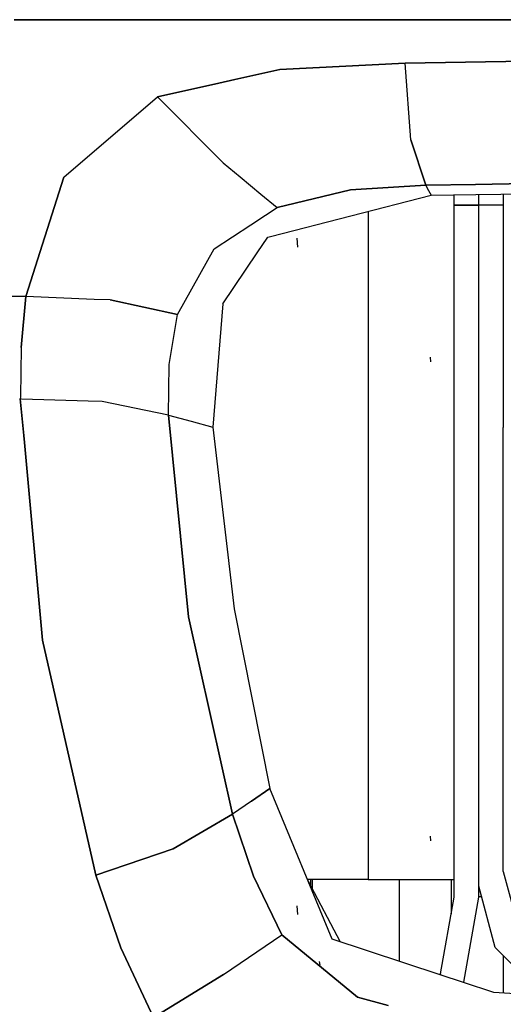
# Model space of a CAD drawing. Units: millimetres. Extents: x -1258 to 1258, y -306 to 3340.
# Drawn here: x -522 to -433, y 988 to 1168 of the extents above; entities that cross this region are included whole.
import ezdxf

# ---------------------------------------------------------------- set-up
doc = ezdxf.new("R2010")
doc.units = ezdxf.units.MM
doc.layers.add('TFR-TRI', color=7, linetype='CONTINUOUS', true_color=0xffffff)

msp = doc.modelspace()

# ---------------------------------------------------------------- linework, layer by layer
at = {"layer": 'TFR-TRI', "color": 18, "linetype": 'CONTINUOUS'}
for p, q in [((-522.746089, 1168.279054), (-487.976558, 1168.278322)), ((-487.976558, 1168.278322), (-522.746089, 1168.279054)), ((-487.97607, 1168.278322), (-484.900386, 1168.278322)), ((-484.900386, 1168.278322), (-487.97607, 1168.278322)), ((-484.900386, 1168.278322), (-323.204097, 1168.274782)), ((-323.204097, 1168.274782), (-484.900386, 1168.278322)), ((-451.321773, 1160.360597), (-474.249996, 1159.203249)), ((-474.249996, 1159.203249), (-451.321773, 1160.360597)), ((-451.321773, 1160.360597), (-401.137691, 1161.102174)), ((-401.137691, 1161.102174), (-451.321773, 1160.360597)), ((-450.2915, 1146.348756), (-451.321773, 1160.360597)), ((-450.2915, 1146.348756), (-451.321773, 1160.360597)), ((-474.249996, 1159.203249), (-482.430171, 1157.362428)), ((-482.430171, 1157.362428), (-474.249996, 1159.203249)), ((-496.551753, 1154.184816), (-485.357417, 1156.703981)), ((-485.357417, 1156.703981), (-496.551753, 1154.184816)), ((-482.430171, 1157.362428), (-485.357417, 1156.703981)), ((-485.357417, 1156.703981), (-482.430171, 1157.362428)), ((-513.693355, 1139.495729), (-496.551753, 1154.184816)), ((-513.693355, 1139.495729), (-496.551753, 1154.184816)), ((-484.58691, 1142.120973), (-496.551753, 1154.184816)), ((-484.58691, 1142.120973), (-496.551753, 1154.184816)), ((-450.2915, 1146.348756), (-447.51855, 1138.021608)), ((-447.51855, 1138.021608), (-450.2915, 1146.348756)), ((-484.58691, 1142.120973), (-481.476558, 1139.554079)), ((-484.58691, 1142.120973), (-481.476558, 1139.554079)), ((-520.662593, 1117.710207), (-513.693355, 1139.495729)), ((-513.693355, 1139.495729), (-520.662593, 1117.710207)), ((-481.476558, 1139.554079), (-477.694332, 1136.432497)), ((-481.476558, 1139.554079), (-477.694332, 1136.432497)), ((-474.711421, 1133.97046), (-461.293453, 1137.179933)), ((-461.293453, 1137.179933), (-474.711421, 1133.97046)), ((-447.51855, 1138.021608), (-461.293453, 1137.179933)), ((-461.293453, 1137.179933), (-447.51855, 1138.021608)), ((-447.51855, 1138.021608), (-438.466304, 1138.19214)), ((-438.466304, 1138.19214), (-447.51855, 1138.021608)), ((-447.030757, 1137.106569), (-447.51855, 1138.021608)), ((-447.51855, 1138.021608), (-447.030757, 1137.106569)), ((-447.030757, 1137.106569), (-446.542476, 1136.225587)), ((-447.030757, 1137.106569), (-446.542476, 1136.225587)), ((-438.466304, 1138.19214), (-419.926753, 1138.541872)), ((-419.926753, 1138.541872), (-438.466304, 1138.19214)), ((-477.694332, 1136.432497), (-474.711421, 1133.97046)), ((-477.694332, 1136.432497), (-474.711421, 1133.97046)), ((-475.935054, 1128.658082), (-446.542476, 1136.225587)), ((-446.542476, 1136.225587), (-438.425777, 1136.347536)), ((-442.387203, 1011.199953), (-442.387203, 1136.287965)), ((-442.377437, 1135.900026), (-442.377437, 1136.288209)), ((-442.377437, 1134.399904), (-442.377437, 1135.900026)), ((-438.425777, 1136.347536), (-419.929683, 1136.625734)), ((-437.877437, 1135.900026), (-437.877437, 1136.355836)), ((-437.877437, 1135.900026), (-437.877437, 1136.355836)), ((-437.877437, 1134.399904), (-437.877437, 1135.900026)), ((-437.877437, 1134.399904), (-437.877437, 1135.900026)), ((-433.387691, 1136.423219), (-433.387691, 1093.781496)), ((-476.823238, 1132.581789), (-474.711421, 1133.97046)), ((-476.823238, 1132.581789), (-474.711421, 1133.97046)), ((-458.064937, 1133.258913), (-458.064937, 1055.933839)), ((-458.064937, 1133.258913), (-458.064937, 1055.933839)), ((-442.377437, 1123.349977), (-442.377437, 1134.399904)), ((-438.383785, 1134.399904), (-442.377437, 1134.399904)), ((-442.377437, 1134.399904), (-438.383785, 1134.399904)), ((-438.383785, 1134.399904), (-437.877437, 1134.399904)), ((-437.877437, 1134.399904), (-438.383785, 1134.399904)), ((-433.387691, 1134.399904), (-437.877437, 1134.399904)), ((-433.387691, 1134.399904), (-437.877437, 1134.399904)), ((-437.877437, 1123.349977), (-437.877437, 1134.399904)), ((-437.877437, 1124.349977), (-437.877437, 1134.399904)), ((-479.500484, 1130.821046), (-476.823238, 1132.581666)), ((-479.500484, 1130.821046), (-476.823238, 1132.581666)), ((-486.199703, 1126.415773), (-479.500484, 1130.821046)), ((-486.199703, 1126.415773), (-479.500484, 1130.821046)), ((-442.387203, 1130.262208), (-442.377437, 1130.262208)), ((-442.387203, 1130.262208), (-442.377437, 1130.262208)), ((-478.342281, 1125.701051), (-476.424312, 1128.532106)), ((-476.424312, 1128.532106), (-475.935054, 1128.658082)), ((-470.94775, 1126.719362), (-471.045406, 1128.34778)), ((-470.94775, 1126.719362), (-471.045406, 1128.34778)), ((-492.9165, 1114.44629), (-486.199703, 1126.415773)), ((-492.9165, 1114.44629), (-486.199703, 1126.415773)), ((-442.387203, 1126.862062), (-442.377437, 1126.85193)), ((-484.644039, 1116.396364), (-478.342281, 1125.701051)), ((-437.877437, 1111.088502), (-437.877437, 1124.349977)), ((-442.377437, 1085.849977), (-442.377437, 1123.349977)), ((-437.877437, 1111.088502), (-437.877437, 1123.349977)), ((-442.387203, 1121.711915), (-442.377437, 1121.711915)), ((-520.662593, 1117.710207), (-539.807613, 1117.710207)), ((-520.662593, 1117.710207), (-539.807613, 1117.710207)), ((-521.489253, 1108.370851), (-520.662593, 1117.710207)), ((-520.662593, 1117.710207), (-521.489253, 1108.370851)), ((-508.137691, 1117.194948), (-520.662593, 1117.710207)), ((-508.137691, 1117.194948), (-520.662593, 1117.710207)), ((-505.22314, 1117.074953), (-508.137203, 1117.194948)), ((-505.22314, 1117.074953), (-508.137203, 1117.194948)), ((-492.9165, 1114.44629), (-505.22314, 1117.074953)), ((-505.22314, 1117.074953), (-492.9165, 1114.44629)), ((-484.644039, 1116.396364), (-486.465816, 1093.819826)), ((-494.435054, 1105.295534), (-492.9165, 1114.44629)), ((-494.435054, 1105.295534), (-492.9165, 1114.44629)), ((-437.877437, 1085.849977), (-437.877437, 1111.084718)), ((-437.877437, 1085.849977), (-437.877437, 1111.084718)), ((-521.489253, 1108.370851), (-521.637691, 1099.3761)), ((-521.489253, 1108.370851), (-521.637691, 1099.3761)), ((-446.623042, 1105.767213), (-446.703609, 1106.627565)), ((-446.623042, 1105.767213), (-446.703609, 1106.627565)), ((-446.623042, 1105.767213), (-446.703609, 1106.627565)), ((-446.623042, 1105.767213), (-446.703609, 1106.627565)), ((-494.5498, 1096.010255), (-494.435054, 1105.295534)), ((-494.5498, 1096.010255), (-494.435054, 1105.295534)), ((-442.377437, 1106.088136), (-442.387203, 1106.088136)), ((-442.377437, 1101.22754), (-442.387203, 1101.22754)), ((-521.638179, 1099.374757), (-521.644527, 1098.992799)), ((-521.638179, 1099.374757), (-521.644527, 1098.992799)), ((-521.028804, 1092.302125), (-521.644527, 1098.992799)), ((-521.644527, 1098.992799), (-521.028804, 1092.302125)), ((-521.41357, 1098.985475), (-521.644527, 1098.992799)), ((-521.41357, 1098.985475), (-521.644527, 1098.992799)), ((-509.22314, 1098.602907), (-521.412593, 1098.985475)), ((-509.22314, 1098.602907), (-521.412593, 1098.985475)), ((-506.66357, 1098.522462), (-509.22314, 1098.602907)), ((-506.66357, 1098.522462), (-509.22314, 1098.602907)), ((-494.5498, 1096.010255), (-506.66357, 1098.522462)), ((-494.5498, 1096.010255), (-506.66357, 1098.522462)), ((-494.5498, 1096.010255), (-490.451656, 1094.913209)), ((-494.5498, 1096.010255), (-490.451656, 1094.913209)), ((-490.934078, 1059.175661), (-494.5498, 1096.010255)), ((-494.5498, 1096.010255), (-490.934078, 1059.175661)), ((-490.451656, 1094.913209), (-486.465816, 1093.819826)), ((-490.451656, 1094.913209), (-486.465816, 1093.819826)), ((-486.465816, 1093.819826), (-482.582515, 1060.634035)), ((-433.387691, 1074.609987), (-433.387691, 1093.781496)), ((-520.911617, 1091.026369), (-521.028804, 1092.302125)), ((-521.028804, 1092.302125), (-520.911617, 1091.026369)), ((-517.593257, 1054.96277), (-520.911617, 1091.026369)), ((-520.911617, 1091.026369), (-517.593257, 1054.96277)), ((-442.377437, 1058.849977), (-442.377437, 1085.849977)), ((-437.877437, 1071.66028), (-437.877437, 1085.849977)), ((-437.877437, 1071.66028), (-437.877437, 1085.849977)), ((-442.377437, 1079.156251), (-442.387203, 1079.151491)), ((-433.387691, 1063.369997), (-433.387691, 1074.609987)), ((-437.877437, 1058.849977), (-437.877437, 1071.656496)), ((-437.877437, 1058.849977), (-437.877437, 1071.656496)), ((-442.377437, 1069.351564), (-442.387203, 1069.35193)), ((-442.377437, 1069.351564), (-442.387203, 1069.35193)), ((-442.377437, 1068.541872), (-442.387203, 1068.54236)), ((-442.377437, 1066.782594), (-442.387203, 1066.782594)), ((-442.387203, 1066.712038), (-442.377437, 1066.712038)), ((-433.387691, 1041.248415), (-433.387691, 1063.369997)), ((-482.582515, 1060.634035), (-476.06982, 1027.846803)), ((-490.934078, 1059.175661), (-482.877437, 1023.142824)), ((-482.877437, 1023.142824), (-490.934078, 1059.175661)), ((-442.377437, 1014.456056), (-442.377437, 1058.849977)), ((-437.877437, 1014.456056), (-437.877437, 1058.849977)), ((-437.877437, 1010.012575), (-437.877437, 1058.849977)), ((-458.064937, 1055.932619), (-458.064937, 1011.199953)), ((-458.064937, 1055.932619), (-458.064937, 1011.199953)), ((-507.867671, 1011.98047), (-517.593257, 1054.96277)), ((-517.593257, 1054.96277), (-507.867671, 1011.98047)), ((-442.387203, 1051.395875), (-442.377437, 1051.395875)), ((-442.377437, 1051.087892), (-442.387203, 1051.087892)), ((-442.377437, 1049.22754), (-442.387203, 1049.22754)), ((-433.387691, 1012.699953), (-433.387691, 1041.248415)), ((-476.06982, 1027.846803), (-479.423824, 1025.502809)), ((-479.423824, 1025.502809), (-476.06982, 1027.846803)), ((-464.672847, 1000.319459), (-476.06982, 1027.846803)), ((-442.377437, 1027.156129), (-442.387203, 1027.151613)), ((-479.423824, 1025.502809), (-482.877437, 1023.142824)), ((-479.423824, 1025.502809), (-482.877437, 1023.142824)), ((-442.387203, 1025.610475), (-442.377437, 1025.610475)), ((-493.730953, 1016.798952), (-482.877437, 1023.142824)), ((-482.877437, 1023.142824), (-493.730953, 1016.798952)), ((-482.877437, 1023.142824), (-479.030269, 1011.848512)), ((-479.030269, 1011.848512), (-482.877437, 1023.142824)), ((-442.387203, 1020.850221), (-442.377437, 1020.850221)), ((-446.623042, 1018.267213), (-446.703609, 1019.127443)), ((-446.623042, 1018.267213), (-446.703609, 1019.127443)), ((-446.623042, 1018.267213), (-446.703609, 1019.127443)), ((-446.623042, 1018.267213), (-446.703609, 1019.127443)), ((-507.867671, 1011.98047), (-493.730953, 1016.798952)), ((-493.730953, 1016.798952), (-507.867671, 1011.98047)), ((-442.377437, 1007.968141), (-442.377437, 1014.456056)), ((-437.877437, 1007.968141), (-437.877437, 1014.456056)), ((-433.387691, 1012.699953), (-430.622554, 1002.381227)), ((-503.267085, 998.724245), (-507.867671, 1011.98047)), ((-507.867671, 1011.98047), (-503.267085, 998.724245)), ((-479.030269, 1011.848512), (-473.863765, 1001.105104)), ((-473.863765, 1001.105104), (-479.030269, 1011.848512)), ((-458.064937, 1011.199953), (-469.17773, 1011.199953)), ((-469.103511, 1011.021364), (-463.181148, 999.825929)), ((-468.647945, 1011.199953), (-468.639644, 1010.144655)), ((-468.647945, 1011.199953), (-468.639644, 1010.144655)), ((-468.312496, 1011.199953), (-468.312496, 1009.526002)), ((-468.312496, 1011.199953), (-468.312496, 1009.526002)), ((-458.064937, 1011.199953), (-446.7915, 1011.199953)), ((-452.437496, 1011.199953), (-452.437496, 1005.177003)), ((-446.7915, 1011.199953), (-442.387203, 1011.199953)), ((-442.912593, 1011.199953), (-442.912593, 1004.933351)), ((-442.912593, 1011.199953), (-442.912593, 1004.933351)), ((-434.862789, 998.762453), (-437.877437, 1010.012575)), ((-444.84521, 993.971071), (-442.377437, 1007.968141)), ((-440.616695, 992.431886), (-437.877437, 1007.968141)), ((-437.877437, 1008.077394), (-437.358882, 1008.077394)), ((-470.94775, 1004.79944), (-471.045406, 1006.427736)), ((-470.94775, 1004.79944), (-471.045406, 1006.427736)), ((-452.437496, 1005.158937), (-452.437496, 996.270753)), ((-484.508296, 993.853029), (-473.863765, 1001.105104)), ((-484.508296, 993.853029), (-473.863765, 1001.105104)), ((-460.031246, 989.699098), (-473.863765, 1001.105104)), ((-473.863765, 1001.105104), (-460.031246, 989.699098)), ((-444.914058, 993.781251), (-464.672847, 1000.319459)), ((-503.267085, 998.724245), (-497.315914, 986.010744)), ((-497.315914, 986.010744), (-503.267085, 998.724245)), ((-426.627437, 990.526979), (-434.862789, 998.762453)), ((-433.387691, 997.287111), (-433.387691, 990.434328)), ((-466.881343, 995.59192), (-466.942867, 996.24695)), ((-466.881343, 995.59192), (-466.942867, 996.24695)), ((-497.315914, 986.010744), (-484.508296, 993.853029)), ((-484.508296, 993.853029), (-497.315914, 986.010744)), ((-444.84521, 993.971071), (-444.914058, 993.781251)), ((-444.914058, 993.781251), (-444.84521, 993.971071)), ((-440.640621, 992.367067), (-444.914058, 993.781251)), ((-440.640621, 992.367067), (-440.616695, 992.431886)), ((-435.118648, 990.539796), (-440.640621, 992.367067)), ((-454.448238, 988.172365), (-460.031246, 989.699098)), ((-460.031246, 989.699098), (-454.448238, 988.172365)), ((-427.515132, 990.076784), (-435.118648, 990.539796))]:
    msp.add_line(p, q, dxfattribs=at)

doc.saveas('drawing.dxf')
